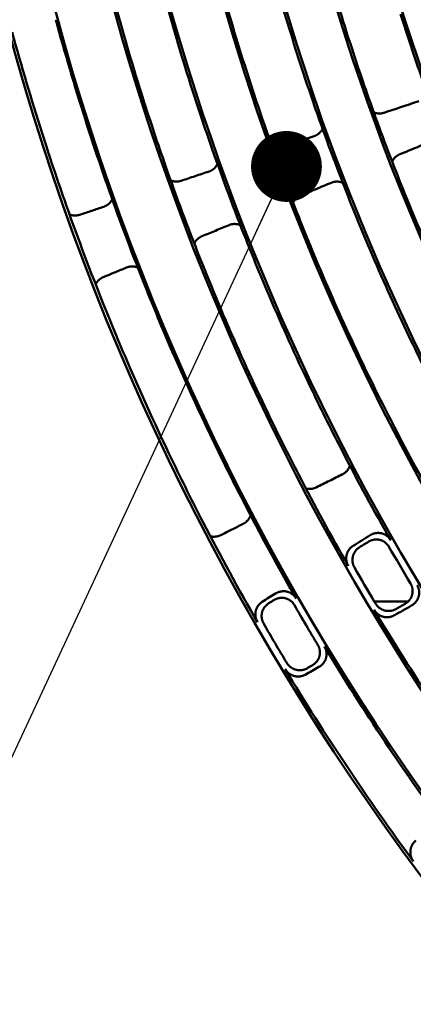
# Model space of a CAD drawing. Units: millimetres. Extents: x 0 to 420, y 0 to 297.
# Drawn here: x 130 to 135, y 145 to 159 of the extents above; entities that cross this region are included whole.
import ezdxf

# ---------------------------------------------------------------- set-up
doc = ezdxf.new("R2010")
doc.units = ezdxf.units.MM
doc.header["$LTSCALE"] = 0.18189
doc.layers.add('NoLayerName_001', color=7, linetype='Continuous')
doc.styles.get("Standard").update_dxf_attribs({"font": 'txt', "bigfont": 'extfont2'})
doc.dimstyles.get("Standard").update_dxf_attribs({"dimtxt": 2.5, "dimasz": 2.5, "dimexe": 1.25, "dimexo": 0.625, "dimtad": 1, "dimzin": 0, "dimdsep": 46, "dimtxsty": 'Standard', "dimcen": 2.5, "dimadec": 0, "dimazin": 0, "dimtfac": 0.75, "dimtmove": 0, "dimatfit": 3, "dimfxl": 1, "dimarcsym": 0})

msp = doc.modelspace()

# ---------------------------------------------------------------- linework, layer by layer
at = {"layer": 'NoLayerName_001', "color": 7, "linetype": 'Continuous', "lineweight": 50}
for radius in [35.55096767, 34.84001818, 29.50704169]:
    msp.add_circle((163.6647787, 168.49213244), radius, dxfattribs=at)
for radius, start, end in [(41.81647483, 90.478517, 89.521483), (34.04460448, 297.547439037, 242.452560894), (33.27353661, 297.596516435, 242.403483655), (32.53513207, 47.362708737, 242.355673646), (31.71049033, 46.305434649, 242.301258645), (31.022598, 297.744787154, 242.254972354), (30.15078651, 297.804128447, 242.195033771), (30.98815052, 195.416769364, 197.583230636), (31.74612392, 195.371371277, 197.628628723), (32.50053425, 195.374572091, 197.625427909), (33.30949994, 195.329932231, 197.670067769), (34.00982692, 195.336239902, 197.663760098), (34.87635185, 195.292087926, 197.707912074), (30.18612804, 197.583048162, 199.416951838), (30.98815052, 197.583230636, 199.416769364), (35.51597961, 195.301270021, 197.698729979), (31.74612392, 197.628628723, 199.371371277), (32.50053425, 197.625427909, 199.374572091), (33.30949994, 197.670067769, 199.329932231), (34.00982692, 197.663760098, 199.336239902), (30.98815052, 199.416769364, 201.583230636), (34.87635185, 197.707912074, 199.292087926), (31.74612392, 199.371371277, 201.628628723), (35.51597961, 197.698729979, 199.301270021), (32.50053425, 199.374572091, 201.625427909), (33.30949994, 199.329932231, 201.670067769), (34.00982692, 199.336239902, 201.663760098), (30.98815052, 201.583230636, 203.416769364), (34.87635185, 199.292087926, 201.707912074), (31.74612392, 201.628628723, 203.371371277), (35.51597961, 199.301270021, 201.698729979), (32.50053425, 201.625427909, 203.374572091), (33.30949994, 201.670067769, 203.329932231), (34.00982692, 201.663760098, 203.336239902), (31.74612392, 203.371371277, 205.628628723), (34.87635185, 201.707912074, 203.292087926), (32.50053425, 203.374572091, 205.625427909), (35.51597961, 201.698729979, 203.301270021), (33.30949994, 203.329932231, 205.670067769), (34.00982692, 203.336239902, 205.663760098), (34.87635185, 203.292087926, 205.707912074), (31.74612392, 205.628628723, 207.371371277), (35.51597961, 203.301270021, 205.698729979), (32.50053425, 205.625427909, 207.374572091), (33.30949994, 205.670067769, 207.329932231), (34.00982692, 205.663760098, 207.336239902), (32.50053425, 207.374572091, 209.625427909), (34.87635185, 205.707912074, 207.292087926), (33.30949994, 207.329932231, 209.769972708), (35.51597961, 205.698729979, 207.301270021), (34.00982692, 207.336239902, 209.798242908), (34.87635185, 207.292087926, 209.851930272), (35.51597961, 207.301270021, 209.87764462), (33.37638503, 209.885538572, 210.920569928), (33.94520706, 209.906652738, 210.838630859), (33.94520706, 210.838630859, 210.900322849), (34.9439457, 209.963353478, 211.036646522), (34.00982692, 211.009098188, 216.298242908), (35.45095809, 209.982212561, 211.017787439), (34.87635185, 211.148069728, 216.351930272), (35.51597961, 211.12235538, 216.37764462)]:
    msp.add_arc((163.6647787, 168.49213244), radius, start, end, dxfattribs=at)
for points in [[(135.14797425, 158.14565277), (135.06674968, 158.11845242), (134.90430055, 158.06405173), (134.74185142, 158.00965104), (134.66062686, 157.9824507)], [(133.66876363, 157.65027499), (133.59493243, 157.62554722), (133.44727005, 157.57609169), (133.29960766, 157.52663616), (133.22577647, 157.5019084)], [(134.88009584, 157.39545425), (134.95924183, 157.428214), (135.11753381, 157.4937335), (135.27582578, 157.55925299), (135.35497177, 157.59201274)], [(132.18644725, 157.1537884), (132.12101172, 157.13186944), (131.99014065, 157.0880315), (131.85926958, 157.04419357), (131.79383405, 157.0222746)], [(133.48193639, 156.81677757), (133.55388037, 156.84655291), (133.69776833, 156.90610359), (133.8416563, 156.96565427), (133.91360028, 156.99542961)], [(130.70093645, 156.65615844), (130.6449204, 156.63739189), (130.5328883, 156.59985878), (130.42085621, 156.56232567), (130.36484016, 156.54355911)], [(132.08656764, 156.23932304), (132.1503326, 156.26571016), (132.27786252, 156.3184844), (132.40539244, 156.37125863), (132.4691574, 156.39764575)], [(130.69402664, 155.66310986), (130.74861446, 155.6856964), (130.85779009, 155.73086947), (130.96696573, 155.77604254), (131.02155354, 155.79862908)], [(134.07078471, 152.88319539), (134.00903652, 152.85238287), (133.88554014, 152.79075783), (133.76204376, 152.72913279), (133.70029557, 152.69832027)], [(132.66898751, 152.18366518), (132.6161284, 152.15728534), (132.51041019, 152.10452564), (132.40469198, 152.05176595), (132.35183287, 152.0253861)], [(134.22178858, 151.87640714), (134.26187236, 151.90103789), (134.34203991, 151.95029941), (134.42220747, 151.99956093), (134.46229125, 152.02419169)], [(134.30955497, 151.85317394), (134.33094645, 151.86632853), (134.3737294, 151.89263771), (134.41651235, 151.91894689), (134.43790383, 151.93210148)], [(132.93853346, 151.0856377), (132.96994508, 151.10503385), (133.03276832, 151.14382617), (133.09559156, 151.18261848), (133.12700318, 151.20201464)], [(133.02690854, 151.06230695), (133.03949654, 151.07008648), (133.06467254, 151.08564553), (133.08984854, 151.10120458), (133.10243654, 151.1089841)], [(135.04521305, 151.03216664), (135.00423772, 151.00904999), (134.92228706, 150.96281671), (134.8403364, 150.91658342), (134.79936107, 150.89346678)], [(134.95304365, 151.0555993), (134.93116574, 151.04326635), (134.88740991, 151.01860046), (134.84365409, 150.99393456), (134.82177617, 150.98160161)], [(133.73749357, 150.16560761), (133.70530066, 150.14753783), (133.64091482, 150.11139827), (133.57652899, 150.07525872), (133.54433607, 150.05718894)], [(133.64421709, 150.18922325), (133.63131018, 150.18198512), (133.60549636, 150.16750887), (133.57968254, 150.15303262), (133.56677563, 150.1457945)]]:
    msp.add_open_spline(points, degree=3, dxfattribs=at)
for points, knots in [([(134.66062686, 157.9824507), (134.65736995, 157.98144609), (134.65089765, 157.97932477), (134.64099842, 157.97683189), (134.63102787, 157.97475912), (134.62098178, 157.97318088), (134.61088538, 157.97207872), (134.60075603, 157.97145901), (134.59061319, 157.97132152), (134.58047575, 157.97166776), (134.57036281, 157.97249889), (134.56029324, 157.97381575), (134.55028662, 157.97562094), (134.54035987, 157.97791034), (134.53054003, 157.98070503), (134.52081614, 157.98393176), (134.51449874, 157.9865524), (134.51131213, 157.98780669)], [0, 0, 0, 0, 0.01022497519, 0.02042511128, 0.0306049084, 0.0407685511, 0.05092000867, 0.06106313706, 0.07120178189, 0.08133988189, 0.09148157223, 0.10163128709, 0.11179386078, 0.12197462658, 0.13217951247, 0.14241513275, 0.15268887429, 0.15268887429, 0.15268887429, 0.15268887429]), ([(133.78899842, 157.75648449), (133.78730596, 157.75323279), (133.78404894, 157.74666403), (133.77840752, 157.73722387), (133.77234383, 157.72806472), (133.76579527, 157.71924917), (133.7588045, 157.71078626), (133.75138597, 157.70269936), (133.74356166, 157.69500803), (133.73535152, 157.68773283), (133.72677597, 157.68089424), (133.7178555, 157.67451221), (133.70860982, 157.66860893), (133.69906156, 157.66319834), (133.68922237, 157.65832534), (133.67914504, 157.6539192), (133.67220814, 157.65153688), (133.66876363, 157.65027499)], [0, 0, 0, 0, 0.01099735049, 0.02198479428, 0.03296530883, 0.04394090464, 0.05491285082, 0.06588190219, 0.07684852746, 0.08781313774, 0.09877631546, 0.10973904332, 0.12070293312, 0.13167045376, 0.14264515751, 0.15363190278, 0.16463707108, 0.16463707108, 0.16463707108, 0.16463707108]), ([(133.22577647, 157.5019084), (133.22253671, 157.50090778), (133.21609833, 157.49879655), (133.20625339, 157.49630646), (133.19633825, 157.49423004), (133.18634814, 157.492641), (133.17630719, 157.49152193), (133.16623185, 157.49087978), (133.15614059, 157.49071499), (133.14605134, 157.49102975), (133.13598223, 157.49182587), (133.12595117, 157.49310487), (133.11597677, 157.49486999), (133.10607501, 157.49711782), (133.09627185, 157.49986996), (133.08655586, 157.50305427), (133.08023861, 157.50564523), (133.0770512, 157.50688537)], [0, 0, 0, 0, 0.01017228521, 0.02031924828, 0.03044551853, 0.04055553295, 0.05065362708, 0.06074412701, 0.07083144208, 0.08092015746, 0.09101512612, 0.10112155947, 0.11124511596, 0.1213919867, 0.13156897728, 0.14178358472, 0.15204406842, 0.15204406842, 0.15204406842, 0.15204406842]), ([(134.77091955, 157.29345503), (134.77248561, 157.29646176), (134.77550657, 157.30253242), (134.7806967, 157.31128026), (134.78625562, 157.31978844), (134.79223845, 157.32800547), (134.79860858, 157.33592664), (134.80535401, 157.34353471), (134.81245617, 157.35081581), (134.81989823, 157.35775514), (134.82766298, 157.36433807), (134.83573313, 157.37055031), (134.84409212, 157.37637586), (134.85272059, 157.38180523), (134.86160975, 157.38680445), (134.87071124, 157.39143097), (134.87698364, 157.39407605), (134.88009584, 157.39545425)], [0, 0, 0, 0, 0.0101703941, 0.02033341732, 0.0304929971, 0.04065206244, 0.05081269148, 0.06097626133, 0.07114359902, 0.08131513286, 0.09149104379, 0.10167141653, 0.11185639043, 0.12204630992, 0.13224187465, 0.14244428896, 0.15265541052, 0.15265541052, 0.15265541052, 0.15265541052]), ([(132.30632104, 157.25959399), (132.30462594, 157.25635012), (132.30136333, 157.24979839), (132.29572012, 157.24038385), (132.28965944, 157.23125229), (132.28311916, 157.22246574), (132.27614149, 157.21403287), (132.26874071, 157.20597663), (132.26093853, 157.19831619), (132.25275469, 157.1910717), (132.24420936, 157.18426321), (132.23532278, 157.17791029), (132.22611444, 157.17203469), (132.21660674, 157.16664999), (132.20681111, 157.16180053), (132.19677992, 157.15741572), (132.18987551, 157.15504433), (132.18644725, 157.1537884)], [0, 0, 0, 0, 0.01098018779, 0.02194663291, 0.03290244979, 0.04384982357, 0.05479022758, 0.06572464306, 0.07665378013, 0.08757829954, 0.09849903515, 0.10941721657, 0.12033469187, 0.13125414962, 0.14217933912, 0.15311528725, 0.16406850944, 0.16406850944, 0.16406850944, 0.16406850944]), ([(131.79383405, 157.0222746), (131.79061391, 157.02127859), (131.78421445, 157.019179), (131.77443191, 157.01669253), (131.76458071, 157.0146126), (131.7546554, 157.01301208), (131.74467886, 157.01187472), (131.73466638, 157.01120806), (131.72463532, 157.01101332), (131.71460245, 157.01129338), (131.70458475, 157.01205081), (131.69459899, 157.01328782), (131.68466263, 157.01500837), (131.67479057, 157.01720982), (131.66500742, 157.01991432), (131.65530124, 157.02305097), (131.64898458, 157.02560834), (131.64579645, 157.0268325)], [0, 0, 0, 0, 0.01011195431, 0.02019768853, 0.03026205214, 0.04030983833, 0.05034586428, 0.06037505201, 0.07040250921, 0.08043360932, 0.09047407042, 0.10053003194, 0.11060812857, 0.12071556047, 0.13086015881, 0.14105044572, 0.15129568757, 0.15129568757, 0.15129568757, 0.15129568757]), ([(133.91360028, 156.99542961), (133.91703103, 156.99673874), (133.92383433, 156.99949425), (133.93433516, 157.00278531), (133.94495839, 157.00556704), (133.95571133, 157.00775165), (133.96655664, 157.00936524), (133.97746893, 157.0104034), (133.98841964, 157.01086988), (133.99938107, 157.01076623), (134.01032524, 157.01009442), (134.02122447, 157.00885681), (134.03205021, 157.00705368), (134.04277705, 157.0046931), (134.0533678, 157.00175392), (134.06382934, 156.9983241), (134.07060616, 156.99549952), (134.07402235, 156.99415336)], [0, 0, 0, 0, 0.01101612733, 0.02200868488, 0.03298473495, 0.04394990863, 0.05490860511, 0.06586419784, 0.07681924492, 0.0877757022, 0.09873513765, 0.10969894627, 0.12066856494, 0.13164568686, 0.14263247492, 0.15363177359, 0.16464731814, 0.16464731814, 0.16464731814, 0.16464731814]), ([(133.37295611, 156.71545163), (133.37452982, 156.71844451), (133.37756627, 156.72448639), (133.38277371, 156.7331889), (133.38834514, 156.74164871), (133.39433511, 156.74981505), (133.40070724, 156.75768401), (133.40744949, 156.76523911), (133.41454335, 156.77246725), (133.42197203, 156.77935443), (133.42971834, 156.78588676), (133.43776503, 156.79205077), (133.44609558, 156.79783122), (133.45469067, 156.80321934), (133.46354145, 156.80818225), (133.47260008, 156.81277702), (133.47884014, 156.81540758), (133.48193639, 156.81677757)], [0, 0, 0, 0, 0.0101442086, 0.02027705416, 0.03040292218, 0.04052518393, 0.0506463355, 0.06076813967, 0.07089176944, 0.08101795246, 0.09114711575, 0.10127953039, 0.11141545616, 0.12155528586, 0.13169968934, 0.14184975719, 0.15200714355, 0.15200714355, 0.15200714355, 0.15200714355]), ([(130.82041533, 156.76150105), (130.818717, 156.758266), (130.81544762, 156.75173347), (130.80980154, 156.74234801), (130.80374339, 156.73324794), (130.79721154, 156.72449462), (130.79024772, 156.71609629), (130.78286601, 156.70807538), (130.77508786, 156.70045057), (130.76693275, 156.69324152), (130.75842059, 156.68646779), (130.74957138, 156.68014844), (130.74040434, 156.67430473), (130.7309416, 156.66894978), (130.72119441, 156.66412726), (130.71121465, 156.65976676), (130.70434656, 156.65740765), (130.70093645, 156.65615844)], [0, 0, 0, 0, 0.01096124127, 0.02190427746, 0.03283241787, 0.04374808071, 0.05465300159, 0.06554844456, 0.07643541486, 0.08731487296, 0.09818794937, 0.10905616012, 0.11992162228, 0.13078726899, 0.14165706266, 0.15253620492, 0.16343134077, 0.16343134077, 0.16343134077, 0.16343134077]), ([(130.36484016, 156.54355911), (130.36164189, 156.54256842), (130.35528566, 156.54048189), (130.34557189, 156.53800077), (130.3357907, 156.53591859), (130.32593607, 156.5343073), (130.31602969, 156.53315174), (130.30608584, 156.53246001), (130.29612078, 156.53223401), (130.28615026, 156.53247729), (130.27619018, 156.53319307), (130.26625627, 156.53438422), (130.25636492, 156.53605535), (130.24653002, 156.53820453), (130.23677496, 156.54085435), (130.2270874, 156.54393524), (130.22077713, 156.54645284), (130.21759144, 156.5476579)], [0, 0, 0, 0, 0.01004456732, 0.02006251723, 0.03005883526, 0.04003856973, 0.05000690338, 0.0599692249, 0.06993119977, 0.07989883976, 0.0898785704, 0.09987729567, 0.10990245914, 0.11996210062, 0.13006490753, 0.14022025999, 0.15043826884, 0.15043826884, 0.15043826884, 0.15043826884]), ([(132.4691574, 156.39764575), (132.472572, 156.39894882), (132.47934351, 156.40169128), (132.48979495, 156.40496872), (132.50036882, 156.40774022), (132.51107279, 156.40991846), (132.52187016, 156.41152913), (132.53273614, 156.41256769), (132.54364274, 156.41303765), (132.55456286, 156.41294037), (132.56546913, 156.41227762), (132.57633445, 156.41105156), (132.58713085, 156.40926228), (132.59783351, 156.4069176), (132.60840592, 156.40399634), (132.61885518, 156.40058566), (132.62562754, 156.39777659), (132.62904204, 156.39643748)], [0, 0, 0, 0, 0.01096436021, 0.02190571947, 0.03283136666, 0.04374721255, 0.05465798061, 0.06556740454, 0.07647843024, 0.08739342033, 0.09831436001, 0.10924306334, 0.1201813793, 0.13113139699, 0.14209564953, 0.15307731587, 0.1640804196, 0.1640804196, 0.1640804196, 0.1640804196]), ([(131.97783116, 156.13876517), (131.97941327, 156.1417422), (131.98246671, 156.1477511), (131.98769262, 156.15640182), (131.99327686, 156.16480639), (131.99927337, 156.17291489), (132.00564604, 156.18072427), (132.01238289, 156.18821896), (132.01946548, 156.19538673), (132.02687711, 156.20221445), (132.03460069, 156.20868914), (132.04261906, 156.21479817), (132.05091575, 156.22052724), (132.0594716, 156.22586836), (132.06827766, 156.23078987), (132.07728678, 156.23534847), (132.08348969, 156.23796241), (132.08656764, 156.23932304)], [0, 0, 0, 0, 0.01011394705, 0.02021182458, 0.03029854381, 0.04037798999, 0.05045315129, 0.06052625131, 0.07059888394, 0.08067214945, 0.09074679148, 0.1008233342, 0.11090221961, 0.12098394474, 0.13106919861, 0.14115899896, 0.15125482835, 0.15125482835, 0.15125482835, 0.15125482835]), ([(131.02155354, 155.79862908), (131.02495007, 155.79992542), (131.03168601, 155.80265336), (131.04208204, 155.80591603), (131.05260048, 155.80867678), (131.06324938, 155.81084875), (131.07399281, 155.81245719), (131.08480665, 155.81349733), (131.0956636, 155.81397242), (131.10653726, 155.81388355), (131.11740093, 155.81323223), (131.12822819, 155.81202036), (131.13899179, 155.81024779), (131.14966755, 155.80792202), (131.16021977, 155.80502182), (131.17065578, 155.80163342), (131.17742355, 155.79884212), (131.1808364, 155.79751111)], [0, 0, 0, 0, 0.01090649929, 0.021790597, 0.03265982079, 0.04352038679, 0.05437738056, 0.06523494468, 0.07609647078, 0.08696479423, 0.09784239001, 0.10873156898, 0.11963467364, 0.1305542728, 0.14149335447, 0.15245551618, 0.16344515183, 0.16344515183, 0.16344515183, 0.16344515183]), ([(130.58558401, 155.56341687), (130.58717524, 155.56637606), (130.59024715, 155.57234774), (130.59549261, 155.58094016), (130.60108984, 155.58928252), (130.60709211, 155.59732588), (130.6134637, 155.60506818), (130.62019269, 155.61249483), (130.62726082, 155.6195946), (130.63465153, 155.62635537), (130.64234787, 155.63276513), (130.65033283, 155.63881227), (130.65859008, 155.64448349), (130.66710064, 155.64977171), (130.67585555, 155.65464665), (130.68480843, 155.65916457), (130.69096934, 155.66175975), (130.69402664, 155.66310986)], [0, 0, 0, 0, 0.01007964848, 0.02013772771, 0.03017975298, 0.04021020632, 0.0502326536, 0.06024986617, 0.07026394543, 0.08027644943, 0.09028852078, 0.10030101508, 0.11031462987, 0.12033003352, 0.1303479942, 0.14036950857, 0.15039593012, 0.15039593012, 0.15039593012, 0.15039593012]), ([(134.1747666, 153.00465449), (134.17353946, 153.00120628), (134.17122042, 152.99426424), (134.16694238, 152.98415593), (134.16221156, 152.97426976), (134.15695777, 152.96465849), (134.15122164, 152.95533658), (134.14501409, 152.94632876), (134.13835398, 152.93765702), (134.13125802, 152.92934406), (134.12374341, 152.92141255), (134.11582747, 152.91388468), (134.10752647, 152.90678471), (134.0988607, 152.90012919), (134.08983531, 152.89396364), (134.080512, 152.88822543), (134.07400481, 152.88491622), (134.07078471, 152.88319539)], [0, 0, 0, 0, 0.01098018779, 0.0219466329, 0.03290244979, 0.04384982356, 0.05479022757, 0.06572464306, 0.07665378012, 0.08757829954, 0.09849903514, 0.10941721656, 0.12033469186, 0.13125414961, 0.14217933911, 0.15311528723, 0.16406850942, 0.16406850942, 0.16406850942, 0.16406850942]), ([(133.70029557, 152.69832027), (133.69724539, 152.6968858), (133.69120042, 152.693916), (133.68185913, 152.69009227), (133.67239327, 152.68666156), (133.6627873, 152.68369528), (133.65306614, 152.68118052), (133.64324389, 152.67912688), (133.63333755, 152.67753798), (133.62336334, 152.67641901), (133.61333772, 152.67577487), (133.60327698, 152.6756101), (133.59319787, 152.67593103), (133.5831155, 152.67673714), (133.57305116, 152.67805375), (133.56300291, 152.67980905), (133.55639181, 152.68146242), (133.55306433, 152.68223096)], [0, 0, 0, 0, 0.01011195431, 0.02019768853, 0.03026205214, 0.04030983833, 0.05034586428, 0.06037505201, 0.07040250921, 0.08043360932, 0.09047407042, 0.10053003194, 0.11060812857, 0.12071556047, 0.13086015881, 0.14105044572, 0.15129568757, 0.15129568757, 0.15129568757, 0.15129568757]), ([(132.77264276, 152.30461085), (132.77141119, 152.30117092), (132.76908279, 152.29424696), (132.76479786, 152.28416705), (132.76006515, 152.27431241), (132.75481509, 152.26473522), (132.74908786, 152.25544944), (132.74289429, 152.24647926), (132.73625301, 152.23784615), (132.72918056, 152.22957228), (132.72169397, 152.2216798), (132.71381036, 152.21419038), (132.70554582, 152.20712774), (132.69692043, 152.20050795), (132.68793927, 152.19437582), (132.67866349, 152.18866884), (132.67219057, 152.18537683), (132.66898751, 152.18366518)], [0, 0, 0, 0, 0.01096124127, 0.02190427746, 0.03283241787, 0.04374808071, 0.05465300159, 0.06554844456, 0.07643541486, 0.08731487296, 0.09818794937, 0.10905616012, 0.11992162228, 0.13078726899, 0.14165706266, 0.15253620492, 0.16343134077, 0.16343134077, 0.16343134077, 0.16343134077]), ([(134.46229125, 152.02419169), (134.46610114, 152.02637285), (134.47361837, 152.03090417), (134.48545466, 152.03665788), (134.49755457, 152.04176046), (134.50994061, 152.0460895), (134.52255348, 152.04966215), (134.53535579, 152.05245818), (134.54830429, 152.0544673), (134.56135729, 152.05567648), (134.57447269, 152.05607336), (134.58760846, 152.05564531), (134.60072257, 152.0543798), (134.61377027, 152.05226422), (134.62669261, 152.04929172), (134.63941475, 152.04543363), (134.65187535, 152.04072889), (134.66402424, 152.03520515), (134.67581357, 152.02889176), (134.68719546, 152.02181736), (134.69812181, 152.01401054), (134.70854522, 152.00550029), (134.71841523, 151.99631367), (134.72769268, 151.9864846), (134.73629558, 151.97602118), (134.74430204, 151.96502809), (134.74888296, 151.95719217), (134.75127383, 151.95332889)], [0, 0, 0, 0, 0.01317021052, 0.02631474814, 0.03943955611, 0.05254965491, 0.06564957467, 0.07874379197, 0.09183716851, 0.10493538921, 0.11804539717, 0.13117582139, 0.14433739247, 0.15754333928, 0.17080258955, 0.18408692298, 0.19739549603, 0.21073132049, 0.22409545427, 0.23748772537, 0.2509074489, 0.26435413666, 0.27782819945, 0.29133164217, 0.3048687501, 0.31844676187, 0.33207652092, 0.33207652092, 0.33207652092, 0.33207652092]), ([(132.35183287, 152.0253861), (132.34880361, 152.02395994), (132.34279963, 152.02100909), (132.33352569, 152.01720022), (132.32412948, 152.01377703), (132.314595, 152.01080992), (132.30494585, 152.0082869), (132.29519504, 152.00621799), (132.28535842, 152.00460733), (132.27545107, 152.00346061), (132.26548831, 152.00278324), (132.25548529, 152.00258027), (132.24545763, 152.00285853), (132.23541934, 152.00361803), (132.22539043, 152.00488443), (132.21536837, 152.00658709), (132.20876913, 152.00820196), (132.20544672, 152.00895194)], [0, 0, 0, 0, 0.01004456732, 0.02006251723, 0.03005883526, 0.04003856973, 0.05000690338, 0.0599692249, 0.06993119977, 0.07989883976, 0.0898785704, 0.09987729567, 0.10990245914, 0.11996210062, 0.13006490753, 0.14022025999, 0.15043826884, 0.15043826884, 0.15043826884, 0.15043826884]), ([(134.72670059, 151.86171714), (134.72430449, 151.86557064), (134.71971261, 151.87338825), (134.71168954, 151.88435144), (134.70307069, 151.89478526), (134.69377905, 151.90458465), (134.68389785, 151.91374167), (134.67346747, 151.92222242), (134.66253957, 151.92999987), (134.65116275, 151.93704507), (134.63938631, 151.94332947), (134.62725936, 151.94882447), (134.61483089, 151.95350074), (134.60215109, 151.95733104), (134.58927373, 151.96027806), (134.57626447, 151.96236737), (134.56317635, 151.96360945), (134.55005523, 151.96401697), (134.53694564, 151.96360269), (134.5238921, 151.96237934), (134.51093922, 151.96035941), (134.49813116, 151.95755604), (134.48551368, 151.9539796), (134.47312664, 151.9496505), (134.46103198, 151.94455148), (134.44920927, 151.93880566), (134.44170544, 151.93427907), (134.43790383, 151.93210148)], [0, 0, 0, 0, 0.01361312003, 0.02717694188, 0.04070165818, 0.05419365768, 0.06765620537, 0.08109014286, 0.09449460083, 0.10786771952, 0.12120737647, 0.13451192245, 0.14778092727, 0.16101593604, 0.17421851185, 0.1873817539, 0.20051612172, 0.21363223364, 0.22673801257, 0.23983915365, 0.25293960575, 0.26604206066, 0.27914844567, 0.29226041739, 0.30537985519, 0.31850935328, 0.33165271001, 0.33165271001, 0.33165271001, 0.33165271001]), ([(134.1517075, 151.59103912), (134.14962673, 151.59495795), (134.14528826, 151.60268936), (134.13988955, 151.61482754), (134.13517425, 151.62719712), (134.13126062, 151.63981399), (134.12811856, 151.65261324), (134.12575762, 151.6655516), (134.12417685, 151.67858007), (134.12337819, 151.69165118), (134.12336287, 151.70471709), (134.12413235, 151.71773007), (134.12568836, 151.73064229), (134.12803158, 151.74340576), (134.13116598, 151.75596873), (134.13507224, 151.76828469), (134.13972266, 151.78031278), (134.1450927, 151.79201517), (134.15115745, 151.80335469), (134.15789215, 151.81429413), (134.16527221, 151.8247961), (134.17327259, 151.83482388), (134.18187007, 151.84433802), (134.19103497, 151.85330909), (134.20076182, 151.86167007), (134.21095478, 151.86949402), (134.21821351, 151.8740457), (134.22178858, 151.87640714)], [0, 0, 0, 0, 0.01331096016, 0.02657787813, 0.03980861552, 0.05300825963, 0.0661796146, 0.07932370569, 0.0924402919, 0.10552838459, 0.11858677135, 0.13161454547, 0.14461164157, 0.15757937783, 0.17051964145, 0.18343016702, 0.19631616887, 0.20918263185, 0.22203323843, 0.23487082958, 0.24769787089, 0.26051692184, 0.27333110683, 0.28614458631, 0.29896302565, 0.31179405818, 0.32464773666, 0.32464773666, 0.32464773666, 0.32464773666]), ([(134.30955497, 151.85317394), (134.30597721, 151.85081025), (134.29871551, 151.84625497), (134.28851863, 151.83843069), (134.27879217, 151.83007331), (134.26963086, 151.82110876), (134.26103947, 151.81160229), (134.25304685, 151.80158183), (134.24567545, 151.79108523), (134.23894948, 151.78014765), (134.23289274, 151.76880491), (134.22752916, 151.75709266), (134.2228828, 151.74504652), (134.21897781, 151.73270338), (134.21584116, 151.72010737), (134.213499, 151.7073078), (134.21194807, 151.6943609), (134.21118766, 151.6813153), (134.21121577, 151.66821891), (134.21203073, 151.65511949), (134.21363106, 151.64206495), (134.21601459, 151.6291028), (134.21918205, 151.61628209), (134.22312363, 151.60364613), (134.22786926, 151.59125996), (134.23330022, 151.57910736), (134.23766186, 151.57136888), (134.23975402, 151.56744618)], [0, 0, 0, 0, 0.01286416143, 0.02569812725, 0.0385133599, 0.05131911496, 0.06412284686, 0.07693062814, 0.08974757655, 0.10257828579, 0.1154272568, 0.12829932709, 0.14120009574, 0.15413634138, 0.16711287618, 0.18011640065, 0.19314717428, 0.20620682395, 0.21929557328, 0.23241278428, 0.24555749306, 0.2587289396, 0.27192709215, 0.28515316629, 0.29841013811, 0.31170324874, 0.32504049575, 0.32504049575, 0.32504049575, 0.32504049575]), ([(133.12700318, 151.20201464), (133.13079101, 151.20419632), (133.13826527, 151.20872566), (133.15003098, 151.2144948), (133.1620595, 151.21962251), (133.1743745, 151.22398723), (133.1869189, 151.22760439), (133.19965721, 151.23045272), (133.21254818, 151.23252073), (133.22555209, 151.23379422), (133.23862881, 151.23425969), (133.25173826, 151.23390331), (133.26484039, 151.23271147), (133.27789193, 151.23067022), (133.29083321, 151.22777318), (133.3035853, 151.22398343), (133.31608342, 151.21934038), (133.32827593, 151.21387108), (133.34011389, 151.20760437), (133.35154831, 151.20056832), (133.36252997, 151.192791), (133.37301038, 151.18430083), (133.38293794, 151.17512433), (133.39227244, 151.16529493), (133.40093048, 151.15481991), (133.40899022, 151.14380442), (133.41360039, 151.13594534), (133.41600736, 151.13207049)], [0, 0, 0, 0, 0.01311361845, 0.02620185287, 0.03927071138, 0.05232559388, 0.06537169621, 0.07841441741, 0.09145976746, 0.10451477286, 0.11758787644, 0.13068932725, 0.14383155457, 0.15702951891, 0.17029263841, 0.18358637618, 0.19690845876, 0.21026161523, 0.2236466855, 0.237063362, 0.2505109232, 0.26398895842, 0.27749808436, 0.29104065332, 0.30462145088, 0.31824837809, 0.33193310884, 0.33193310884, 0.33193310884, 0.33193310884]), ([(134.99993872, 151.09122196), (135.00240678, 151.0938266), (135.00743669, 151.09894073), (135.01438718, 151.10714779), (135.02095352, 151.11564078), (135.02706034, 151.12446104), (135.03271075, 151.13357427), (135.03788686, 151.14296642), (135.04257636, 151.152618), (135.04676546, 151.162511), (135.05044073, 151.17262699), (135.05358861, 151.18294768), (135.05619565, 151.1934547), (135.05824751, 151.20412721), (135.05972973, 151.21492841), (135.06061449, 151.22581687), (135.06090565, 151.23674665), (135.06060587, 151.2476863), (135.05971897, 151.25860657), (135.0582485, 151.26947829), (135.05619794, 151.2802722), (135.05357122, 151.29095933), (135.05037028, 151.30150956), (135.04660457, 151.31189709), (135.04225516, 151.32207982), (135.03740946, 151.33207667), (135.03364738, 151.33846576), (135.0318294, 151.34170118)], [0, 0, 0, 0, 0.01076473338, 0.0215098924, 0.03224051863, 0.04296159282, 0.05367817314, 0.06439553356, 0.07511930162, 0.08585559423, 0.09661115038, 0.10739345935, 0.11821088279, 0.12907276888, 0.13998197076, 0.15090190573, 0.16182922999, 0.17276692413, 0.18371730113, 0.19468224621, 0.20566345615, 0.21666267742, 0.22768194234, 0.23872380294, 0.24979156148, 0.2608894966, 0.27202308336, 0.27202308336, 0.27202308336, 0.27202308336]), ([(135.12367295, 151.31866251), (135.12587264, 151.31470286), (135.13046529, 151.30690418), (135.13614106, 151.29458722), (135.14106808, 151.28200708), (135.14511748, 151.26914745), (135.14832241, 151.25608443), (135.1506727, 151.24286937), (135.15216964, 151.2295602), (135.15281133, 151.21621302), (135.1525966, 151.20288441), (135.15152409, 151.18963078), (135.14959183, 151.1765088), (135.14680014, 151.16357517), (135.14314247, 151.15089444), (135.13867115, 151.13851187), (135.13342104, 151.12646876), (135.12742528, 151.11479931), (135.12071651, 151.10353652), (135.11332731, 151.0927134), (135.10529011, 151.08236317), (135.0966377, 151.07251834), (135.08740122, 151.06321413), (135.0776177, 151.05447577), (135.06730194, 151.04636607), (135.0565517, 151.03880765), (135.04895866, 151.03443702), (135.04521305, 151.03216664)], [0, 0, 0, 0, 0.01358886371, 0.02712930578, 0.04063138512, 0.05410141988, 0.06754266009, 0.08095598001, 0.09434058219, 0.10769470941, 0.12101636361, 0.13430403279, 0.14755742734, 0.1607782263, 0.17396816697, 0.18712066595, 0.20024596161, 0.21335438459, 0.22645359206, 0.2395490397, 0.25264446676, 0.2657423882, 0.27884458989, 0.29195262478, 0.30506830852, 0.31819421363, 0.33133416084, 0.33133416084, 0.33133416084, 0.33133416084]), ([(132.86918601, 150.79986637), (132.86709079, 150.80380013), (132.86272261, 150.81155982), (132.85728695, 150.82374466), (132.85253937, 150.8361609), (132.8485982, 150.84882423), (132.84543249, 150.86166879), (132.84305119, 150.87465052), (132.84145265, 150.88771962), (132.84063816, 150.90082781), (132.8406083, 150.91392646), (132.84136385, 150.92696704), (132.84290592, 150.93990091), (132.84523447, 150.95267945), (132.84835345, 150.96525111), (132.85224032, 150.97757105), (132.85686791, 150.98959965), (132.86221173, 151.00129976), (132.86824696, 151.01263475), (132.87494893, 151.02356796), (132.88229311, 151.03406255), (132.89025457, 151.04408237), (132.89881015, 151.05358854), (132.90793024, 151.06255213), (132.91760945, 151.07090683), (132.92775207, 151.0787257), (132.93497607, 151.0832771), (132.93853346, 151.0856377)], [0, 0, 0, 0, 0.01337087304, 0.02669530832, 0.03998117287, 0.05323340323, 0.06645450881, 0.07964508895, 0.09280435875, 0.10593068122, 0.11902210513, 0.13207690929, 0.14509415444, 0.1580742435, 0.17101855613, 0.18392686872, 0.19680505759, 0.2096584411, 0.22249105698, 0.2353061108, 0.24810643058, 0.2608949255, 0.27367504703, 0.28645125073, 0.29922945635, 0.31201750231, 0.32482558932, 0.32482558932, 0.32482558932, 0.32482558932]), ([(133.39126508, 151.03951903), (133.38885264, 151.0433845), (133.38423107, 151.05122675), (133.37615179, 151.06221387), (133.36747357, 151.07266128), (133.35811964, 151.08246318), (133.34817528, 151.09161231), (133.33768238, 151.10007508), (133.32669432, 151.10782486), (133.3152613, 151.11483309), (133.30343429, 151.12107158), (133.29126401, 151.12651213), (133.27880109, 151.13112572), (133.26609741, 151.13488571), (133.25320848, 151.1377543), (133.24020226, 151.13976617), (133.22713078, 151.14093195), (133.21403851, 151.14126564), (133.20096842, 151.14078107), (133.18796347, 151.13949213), (133.17506671, 151.13741244), (133.16232072, 151.13455627), (133.1497697, 151.13093518), (133.13745198, 151.12657057), (133.12542772, 151.12144685), (133.11367568, 151.11568638), (133.10621556, 151.11116195), (133.10243654, 151.1089841)], [0, 0, 0, 0, 0.01366949837, 0.02728532081, 0.04085817988, 0.05439472972, 0.06789826825, 0.08136946211, 0.09480708512, 0.10820876577, 0.12157174282, 0.13489363055, 0.14817319569, 0.16141114772, 0.17460806538, 0.18775598536, 0.20086639749, 0.21395121483, 0.22701959871, 0.24007839195, 0.25313256948, 0.26618569927, 0.27924040909, 0.29229885568, 0.30536319474, 0.31843605016, 0.33152098125, 0.33152098125, 0.33152098125, 0.33152098125]), ([(134.99993872, 151.09122196), (134.98926613, 151.09087106), (134.96791523, 151.09013248), (134.9358728, 151.08924371), (134.90380997, 151.08848534), (134.87173015, 151.08788103), (134.83963773, 151.08742439), (134.80753687, 151.0871171), (134.77543176, 151.08695868), (134.74332661, 151.08694922), (134.7112256, 151.08708869), (134.67913293, 151.08737694), (134.6470528, 151.08781441), (134.61498936, 151.08839937), (134.58294701, 151.08913814), (134.55092917, 151.09000704), (134.52959596, 151.0907321), (134.51893293, 151.09107625)], [0, 0, 0, 0, 0.03203506044, 0.06409077909, 0.09616366215, 0.12825021279, 0.16034693169, 0.19245031752, 0.22455686746, 0.25666307768, 0.28876544384, 0.32086046159, 0.35294462709, 0.38501443747, 0.41706639136, 0.44909698938, 0.48110273464, 0.48110273464, 0.48110273464, 0.48110273464]), ([(134.95304365, 151.0555993), (134.9541859, 151.05625684), (134.95647683, 151.05755573), (134.95985821, 151.05959154), (134.9632013, 151.06167688), (134.9665005, 151.06382145), (134.9697572, 151.06602282), (134.97297093, 151.06828177), (134.97614169, 151.07059824), (134.97926938, 151.07297239), (134.98235389, 151.07540434), (134.98539519, 151.07789416), (134.98839304, 151.08044211), (134.99134791, 151.08304775), (134.99425758, 151.08571333), (134.99712996, 151.0884309), (134.99899762, 151.0902951), (134.99993872, 151.09122196)], [0, 0, 0, 0, 0.003953977395, 0.007900133784, 0.01183972438, 0.015774018517, 0.019704298517, 0.02363185851, 0.027558003215, 0.031484046673, 0.035411310954, 0.039341124835, 0.04327482245, 0.047213741942, 0.05115922409, 0.055112610952, 0.059075244503, 0.059075244503, 0.059075244503, 0.059075244503]), ([(133.02690854, 151.06230695), (133.02334882, 151.05994433), (133.01612305, 151.05538985), (133.00597788, 151.04757288), (132.99630081, 151.03922489), (132.98718621, 151.03027158), (132.97863868, 151.02077708), (132.97068687, 151.01076843), (132.96335302, 151.00028252), (132.95666114, 150.98935357), (132.95063481, 150.97801649), (132.94529777, 150.96630596), (132.94067383, 150.9542567), (132.93678708, 150.94190477), (132.93366405, 150.92929444), (132.93133453, 150.91647482), (132.92979583, 150.90350323), (132.92904796, 150.8904288), (132.92908955, 150.87729986), (132.92991958, 150.8641646), (132.93153721, 150.85107134), (132.93394092, 150.838068), (132.93713208, 150.82520409), (132.94110151, 150.81252329), (132.94587992, 150.80009123), (132.95134864, 150.78789155), (132.95574014, 150.78012381), (132.95784702, 150.77618549)], [0, 0, 0, 0, 0.01281726937, 0.02560573701, 0.03837726922, 0.05114163497, 0.06390689428, 0.07667979981, 0.08946620619, 0.10227148261, 0.11510092548, 0.12796016833, 0.14085558647, 0.15379469336, 0.16678258861, 0.17980387188, 0.19285789807, 0.20594576168, 0.21906721937, 0.2322212404, 0.24540654991, 0.25862216534, 0.27186792667, 0.28514502084, 0.29845649945, 0.31180778697, 0.32520717464, 0.32520717464, 0.32520717464, 0.32520717464]), ([(134.79936107, 150.89346678), (134.79555415, 150.89147995), (134.78803971, 150.88732951), (134.77623663, 150.88219592), (134.76419488, 150.87773405), (134.75189565, 150.87406292), (134.73939865, 150.87115492), (134.72674255, 150.86902173), (134.71397161, 150.86766458), (134.70112859, 150.86708754), (134.68825662, 150.86729401), (134.67539875, 150.86828761), (134.66259807, 150.87007206), (134.64989879, 150.87265053), (134.63735262, 150.87602531), (134.62501523, 150.88019502), (134.61293405, 150.8851294), (134.60115131, 150.89080408), (134.58970799, 150.89719392), (134.57864514, 150.90427412), (134.56800398, 150.91201996), (134.55782506, 150.92040637), (134.54815173, 150.92941), (134.53901713, 150.93900111), (134.5304928, 150.94917415), (134.52250677, 150.95983303), (134.51786153, 150.96741059), (134.51544901, 150.97114772)], [0, 0, 0, 0, 0.01288259386, 0.02573478939, 0.03856803238, 0.05139153358, 0.06421267917, 0.07703745484, 0.08987087786, 0.1027174328, 0.11558150781, 0.12846782913, 0.14138189127, 0.15433038048, 0.16731813715, 0.18033246074, 0.19337375349, 0.20644366864, 0.21954243932, 0.23266942295, 0.24582363985, 0.2590043058, 0.27221135932, 0.28544598369, 0.29871112308, 0.31201199015, 0.32535656061, 0.32535656061, 0.32535656061, 0.32535656061]), ([(134.53768603, 151.05970419), (134.54009478, 151.05595778), (134.54473165, 151.04836188), (134.55270913, 151.03767595), (134.56122645, 151.02747667), (134.57035558, 151.01786012), (134.58002437, 151.00883183), (134.5901992, 151.00042154), (134.60083626, 150.99265257), (134.6118945, 150.98555), (134.62333221, 150.97913854), (134.63510789, 150.97344295), (134.64718006, 150.96848838), (134.65950666, 150.96429902), (134.67204428, 150.96090386), (134.68474266, 150.9583083), (134.6975525, 150.95650784), (134.71042842, 150.95549944), (134.72332538, 150.95527933), (134.73619837, 150.95584398), (134.74900233, 150.95719004), (134.76169256, 150.95931347), (134.77422285, 150.96221314), (134.78655262, 150.96587735), (134.79862007, 150.97033409), (134.81044256, 150.97546336), (134.81796577, 150.97961528), (134.82177617, 150.98160161)], [0, 0, 0, 0, 0.01336183842, 0.02667919292, 0.03995999356, 0.05320932811, 0.06642994384, 0.07962276268, 0.09278740491, 0.10592271891, 0.11902731635, 0.13210011312, 0.14514087695, 0.15815078192, 0.17113176581, 0.18408248926, 0.19700836922, 0.2099144155, 0.2228043164, 0.23568090734, 0.24854664489, 0.26140408403, 0.27425635727, 0.28710765388, 0.29996369688, 0.31283221406, 0.3257233973, 0.3257233973, 0.3257233973, 0.3257233973]), ([(133.64421709, 150.18922325), (133.64795533, 150.19147162), (133.65552707, 150.19580011), (133.66626134, 150.20326923), (133.67656471, 150.21127688), (133.68634288, 150.21990277), (133.69558164, 150.2290903), (133.70424531, 150.23881937), (133.71230391, 150.24906016), (133.71972587, 150.25978547), (133.72648, 150.27096741), (133.73253488, 150.28257828), (133.73785929, 150.2945903), (133.74242003, 150.30697297), (133.74618265, 150.31967693), (133.74907473, 150.33265112), (133.75109885, 150.34581908), (133.75225328, 150.35912252), (133.75253925, 150.37250473), (133.75195727, 150.38590934), (133.75050773, 150.39927975), (133.7481917, 150.41255986), (133.74500707, 150.42569175), (133.7409633, 150.43862411), (133.73602601, 150.45128062), (133.7303249, 150.46367847), (133.72570241, 150.47152822), (133.72348843, 150.47551571)], [0, 0, 0, 0, 0.0130868668, 0.0261483698, 0.03919055658, 0.05221894689, 0.06523892777, 0.07825615128, 0.09127693243, 0.10430864428, 0.11736010692, 0.1304419655, 0.1435670518, 0.15675072169, 0.17000240299, 0.18328558747, 0.1965976115, 0.20994118396, 0.2233171536, 0.23672524913, 0.25016481098, 0.26363551429, 0.27713808359, 0.29067499865, 0.30425118972, 0.31787471659, 0.33155742229, 0.33155742229, 0.33155742229, 0.33155742229]), ([(133.81643105, 150.45228596), (133.81865054, 150.44830559), (133.82328524, 150.44046882), (133.82900424, 150.42808435), (133.83396182, 150.4154355), (133.8380281, 150.40250612), (133.84123769, 150.38937427), (133.84358123, 150.37609279), (133.84506098, 150.36272118), (133.84567598, 150.3493171), (133.84542595, 150.33593872), (133.84431051, 150.32264398), (133.84232852, 150.30949114), (133.83948147, 150.29653842), (133.83576302, 150.28385262), (133.83123484, 150.27147707), (133.82593158, 150.25945254), (133.81988705, 150.24781162), (133.81313419, 150.23658569), (133.805706, 150.22580608), (133.79763526, 150.21550433), (133.78895516, 150.20571128), (133.77969721, 150.19646047), (133.76989879, 150.18777551), (133.75957531, 150.17971724), (133.74882393, 150.1722077), (133.74123682, 150.16786376), (133.73749357, 150.16560761)], [0, 0, 0, 0, 0.0136720569, 0.02729123602, 0.04086818943, 0.05440954664, 0.06791861565, 0.08139610629, 0.09484086689, 0.10825062983, 0.12162276507, 0.13495504298, 0.14824640867, 0.161497769, 0.17470990702, 0.18787489824, 0.2010040477, 0.21410905976, 0.22719888869, 0.24028018074, 0.25335773295, 0.26643496182, 0.27951437724, 0.29259805877, 0.30568813228, 0.31878724572, 0.33189904275, 0.33189904275, 0.33189904275, 0.33189904275]), ([(133.54433607, 150.05718894), (133.54054668, 150.05522086), (133.53306564, 150.05110926), (133.52131915, 150.04602416), (133.50933546, 150.04160477), (133.49709536, 150.03796946), (133.48465711, 150.03509118), (133.47205819, 150.03298187), (133.45934162, 150.03164308), (133.44654891, 150.03107919), (133.43372199, 150.03129391), (133.42090266, 150.03229117), (133.40813276, 150.03407495), (133.39545549, 150.03664881), (133.38292241, 150.04001451), (133.3705907, 150.04417386), (133.35850905, 150.04909682), (133.34672021, 150.05475968), (133.33526556, 150.0611379), (133.3241865, 150.06820732), (133.31352468, 150.07594385), (133.30332102, 150.08432305), (133.29361924, 150.0933222), (133.28445291, 150.10291217), (133.27589394, 150.11308811), (133.26787073, 150.12375425), (133.26320012, 150.13133966), (133.26077453, 150.13508099)], [0, 0, 0, 0, 0.01280997891, 0.02559105372, 0.03835500354, 0.05111151211, 0.06386855576, 0.07663280452, 0.0894100309, 0.10220552191, 0.11502449133, 0.12787248921, 0.14075580628, 0.15368187026, 0.16665567414, 0.17966167359, 0.19269929815, 0.20576975318, 0.21887290696, 0.232007836, 0.24517336351, 0.25836859115, 0.2715934249, 0.28484909505, 0.29813866968, 0.31146755883, 0.32484400441, 0.32484400441, 0.32484400441, 0.32484400441]), ([(133.28304647, 150.22410636), (133.28546873, 150.22035604), (133.29013192, 150.21275227), (133.29814941, 150.20205947), (133.3067051, 150.19185712), (133.31587028, 150.18224125), (133.32557195, 150.17321681), (133.33577569, 150.16481307), (133.34643687, 150.15705288), (133.35751364, 150.14996083), (133.36896347, 150.14356114), (133.38074405, 150.13787812), (133.39281309, 150.13293643), (133.40512784, 150.12875966), (133.4176451, 150.12537642), (133.43031462, 150.12278822), (133.44308868, 150.12099048), (133.45592285, 150.11997978), (133.46877299, 150.11975216), (133.48159499, 150.1203038), (133.49434466, 150.1216311), (133.50697821, 150.12372978), (133.51945032, 150.12659843), (133.53172128, 150.13022514), (133.54373037, 150.13463742), (133.55549507, 150.1397159), (133.56298359, 150.1438277), (133.56677563, 150.1457945)], [0, 0, 0, 0, 0.01339366772, 0.02674046957, 0.04004830015, 0.05332208471, 0.06656428725, 0.07977543238, 0.09295463614, 0.10610014314, 0.1192098695, 0.13228195245, 0.14531530769, 0.15831019562, 0.17126795396, 0.18418884713, 0.19707888862, 0.2099434478, 0.22278660993, 0.23561162566, 0.2484213667, 0.26121878577, 0.27400737904, 0.28679164939, 0.29957756789, 0.31237302982, 0.32518829959, 0.32518829959, 0.32518829959, 0.32518829959]), ([(135.06996591, 147.42743474), (135.06743884, 147.43110604), (135.06222031, 147.43832135), (135.05544023, 147.44981253), (135.04931761, 147.46161152), (135.04396825, 147.4737473), (135.03936884, 147.48615092), (135.03553327, 147.49877963), (135.03246555, 147.51158375), (135.0301724, 147.52451549), (135.02865992, 147.53752655), (135.02793438, 147.55056884), (135.02800239, 147.56359413), (135.02886939, 147.57655414), (135.03054517, 147.58939806), (135.0330124, 147.60207881), (135.03624856, 147.61455395), (135.04023355, 147.62678379), (135.04494682, 147.63872911), (135.05036804, 147.65035073), (135.05647699, 147.66160925), (135.06325299, 147.67246592), (135.07067745, 147.6828795), (135.0787242, 147.69281789), (135.08739542, 147.70221461), (135.09658772, 147.7111314), (135.10325005, 147.71647132), (135.10651734, 147.71921945)], [0, 0, 0, 0, 0.01337087304, 0.02669530832, 0.03998117287, 0.05323340323, 0.06645450881, 0.07964508895, 0.09280435875, 0.10593068122, 0.11902210513, 0.13207690929, 0.14509415444, 0.1580742435, 0.17101855613, 0.18392686872, 0.19680505759, 0.2096584411, 0.22249105698, 0.2353061108, 0.24810643058, 0.2608949255, 0.27367504703, 0.28645125073, 0.29922945635, 0.31201750231, 0.32482558932, 0.32482558932, 0.32482558932, 0.32482558932])]:
    msp.add_open_spline(points, degree=3, knots=knots, dxfattribs=at)

# ---------------------------------------------------------------- leaders
at = {"layer": 'NoLayerName_001', "color": 7, "linetype": 'Continuous', "lineweight": 25, "annotation_type": 0, "has_hookline": 1, "hookline_direction": 1, "text_width": 17.65199886}
msp.add_leader([(133.27971697, 157.22410848), (115.85256379, 119.80760193), (114.85256379, 119.80760193)], dimstyle='Standard', override={"dimtxt": 3.6, "dimasz": 1, "dimgap": 1, "dimldrblk": 'DOT'}, dxfattribs=at)

doc.saveas('drawing.dxf')
